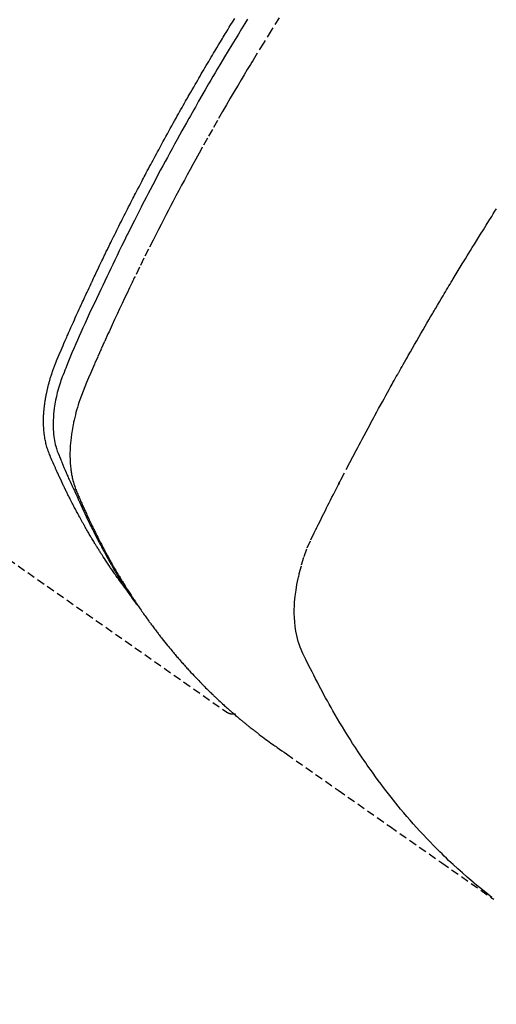
# Model space of a CAD drawing. Units: millimetres. Extents: x -109 to 26472, y -120 to 8847.
# Drawn here: x 15621 to 15636, y 7274 to 7305 of the extents above; entities that cross this region are included whole.
import ezdxf

# ---------------------------------------------------------------- set-up
doc = ezdxf.new("R2010")
doc.units = ezdxf.units.MM
doc.linetypes.add('HIDDEN', pattern=[0.375, 0.25, -0.125])
doc.layers.add('150-機器', color=8, linetype='Continuous')
doc.layers.add('160-文字', color=254, linetype='Continuous')
doc.styles.add('KH001', font='txt')
doc.dimstyles.new('KH1xx030', dxfattribs={"dimscale": 30, "dimtxt": 2, "dimasz": 0.6, "dimexe": 0.3, "dimexo": 1.2, "dimgap": 0.5, "dimtad": 3, "dimdec": 1, "dimdsep": 46, "dimlunit": 6, "dimtxsty": 'KH001', "dimblk": 'DOT', "dimcen": 1, "dimdle": 1, "dimclrd": 256, "dimclre": 256, "dimclrt": 256, "dimadec": 0, "dimazin": 0, "dimtfac": 1, "dimtdec": 1, "dimtix": 1, "dimtmove": 2, "dimatfit": 3, "dimldrblk": 'CLOSEDBLANK', "dimfxl": 1, "dimtolj": 1, "dimtzin": 0, "dimlwd": -1, "dimlwe": -1, "dimarcsym": 0})

# ---------------------------------------------------------------- blocks, each defined once
blk = doc.blocks.new('F402_H')
at = {"layer": '150-機器', "color": 13, "linetype": 'HIDDEN'}
blk.add_line((-140.96, -126.704), (-201.303, -168.957), dxfattribs=at)
for points in [[(-198.111, -165.067), (-198.069, -165.013), (-198.028, -164.96), (-197.987, -164.906), (-197.947, -164.852), (-197.913, -164.806), (-197.88, -164.76), (-197.847, -164.714), (-197.815, -164.667), (-197.801, -164.648), (-197.788, -164.628), (-197.774, -164.609), (-197.761, -164.59), (-197.739, -164.558), (-197.717, -164.527), (-197.695, -164.496), (-197.674, -164.465), (-197.655, -164.438), (-197.636, -164.41), (-197.617, -164.383), (-197.599, -164.355), (-197.577, -164.323), (-197.556, -164.291), (-197.535, -164.259), (-197.514, -164.227), (-197.477, -164.172), (-197.44, -164.116), (-197.403, -164.06), (-197.367, -164.004), (-197.351, -163.98), (-197.336, -163.956), (-197.321, -163.932), (-197.305, -163.908), (-197.29, -163.883), (-197.275, -163.859), (-197.259, -163.834), (-197.244, -163.81), (-197.229, -163.785), (-197.213, -163.76), (-197.198, -163.735), (-197.183, -163.711), (-197.172, -163.695), (-197.162, -163.678), (-197.152, -163.662), (-197.142, -163.646), (-197.122, -163.613), (-197.102, -163.58), (-197.082, -163.547), (-197.063, -163.514), (-197.048, -163.489), (-197.032, -163.464), (-197.017, -163.439), (-197.002, -163.414), (-196.982, -163.381), (-196.963, -163.347), (-196.944, -163.314), (-196.924, -163.28), (-196.91, -163.255), (-196.895, -163.23), (-196.88, -163.205), (-196.866, -163.18), (-196.851, -163.154), (-196.837, -163.129), (-196.822, -163.103), (-196.808, -163.078), (-196.798, -163.061), (-196.788, -163.044), (-196.779, -163.027), (-196.769, -163.01), (-196.76, -162.993), (-196.75, -162.976), (-196.741, -162.959), (-196.731, -162.942), (-196.708, -162.899), (-196.684, -162.856), (-196.66, -162.814), (-196.637, -162.771), (-196.618, -162.737), (-196.599, -162.702), (-196.581, -162.668), (-196.562, -162.634), (-196.544, -162.599), (-196.525, -162.564), (-196.507, -162.529), (-196.488, -162.494), (-196.477, -162.472), (-196.466, -162.45), (-196.454, -162.428), (-196.443, -162.406), (-196.423, -162.367), (-196.403, -162.328), (-196.383, -162.288), (-196.363, -162.249), (-196.345, -162.214), (-196.327, -162.179), (-196.309, -162.143), (-196.291, -162.108), (-196.278, -162.081), (-196.265, -162.055), (-196.252, -162.028), (-196.239, -162.002), (-196.226, -161.975), (-196.213, -161.948), (-196.199, -161.921), (-196.186, -161.894), (-196.178, -161.876), (-196.169, -161.859), (-196.161, -161.841), (-196.152, -161.823), (-196.118, -161.751), (-196.084, -161.679), (-196.05, -161.606), (-196.016, -161.534), (-196.004, -161.507), (-195.992, -161.48), (-195.979, -161.452), (-195.967, -161.425), (-195.954, -161.398), (-195.942, -161.371), (-195.929, -161.343), (-195.917, -161.316), (-195.909, -161.297), (-195.901, -161.279), (-195.893, -161.261), (-195.885, -161.242), (-195.864, -161.196), (-195.844, -161.15), (-195.824, -161.104), (-195.804, -161.058), (-195.784, -161.012), (-195.764, -160.965), (-195.744, -160.919), (-195.725, -160.872), (-195.709, -160.834), (-195.693, -160.796), (-195.678, -160.757), (-195.664, -160.719), (-195.651, -160.68), (-195.638, -160.642), (-195.627, -160.603), (-195.616, -160.563), (-195.606, -160.526), (-195.597, -160.488), (-195.588, -160.45), (-195.58, -160.411), (-195.572, -160.372), (-195.564, -160.332), (-195.558, -160.292), (-195.552, -160.252), (-195.548, -160.223), (-195.544, -160.195), (-195.541, -160.166), (-195.538, -160.137), (-195.533, -160.088), (-195.529, -160.039), (-195.525, -159.99), (-195.522, -159.94), (-195.521, -159.907), (-195.52, -159.873), (-195.52, -159.839), (-195.519, -159.805), (-195.52, -159.768), (-195.52, -159.73), (-195.521, -159.692), (-195.522, -159.654), (-195.523, -159.626), (-195.524, -159.598), (-195.526, -159.57), (-195.527, -159.542), (-195.531, -159.488), (-195.536, -159.434), (-195.541, -159.38), (-195.547, -159.327), (-195.552, -159.287), (-195.557, -159.247), (-195.563, -159.207), (-195.569, -159.167), (-195.574, -159.133), (-195.579, -159.1), (-195.584, -159.066), (-195.59, -159.033), (-195.595, -159.011), (-195.599, -158.988), (-195.604, -158.966), (-195.608, -158.943), (-195.613, -158.917), (-195.619, -158.891), (-195.624, -158.864), (-195.63, -158.838), (-195.635, -158.815), (-195.64, -158.792), (-195.645, -158.77), (-195.651, -158.747), (-195.658, -158.72), (-195.664, -158.693), (-195.671, -158.666), (-195.678, -158.64), (-195.685, -158.612), (-195.693, -158.585), (-195.7, -158.558), (-195.707, -158.531), (-195.714, -158.507), (-195.721, -158.484), (-195.728, -158.461), (-195.734, -158.438), (-195.743, -158.411), (-195.751, -158.384), (-195.759, -158.357), (-195.768, -158.33), (-195.779, -158.295), (-195.79, -158.26), (-195.802, -158.225), (-195.814, -158.19), (-195.824, -158.163), (-195.833, -158.136), (-195.843, -158.109), (-195.853, -158.082), (-195.863, -158.055), (-195.873, -158.028), (-195.883, -158.001), (-195.893, -157.974), (-195.951, -157.831), (-196.011, -157.688), (-196.072, -157.547), (-196.135, -157.405), (-196.164, -157.338), (-196.194, -157.271), (-196.223, -157.203), (-196.253, -157.136), (-196.267, -157.102), (-196.282, -157.069), (-196.297, -157.035), (-196.312, -157.001), (-196.349, -156.917), (-196.386, -156.833), (-196.424, -156.749), (-196.462, -156.665), (-196.492, -156.598), (-196.522, -156.531), (-196.553, -156.463), (-196.583, -156.396), (-196.614, -156.329), (-196.645, -156.261), (-196.675, -156.194), (-196.706, -156.127), (-196.729, -156.076), (-196.752, -156.026), (-196.776, -155.975), (-196.799, -155.925), (-196.822, -155.875), (-196.845, -155.824), (-196.869, -155.774), (-196.892, -155.724), (-196.924, -155.656), (-196.955, -155.589), (-196.987, -155.521), (-197.018, -155.454), (-197.026, -155.437), (-197.033, -155.42), (-197.041, -155.403), (-197.049, -155.387), (-197.073, -155.336), (-197.097, -155.286), (-197.121, -155.235), (-197.145, -155.185), (-197.193, -155.084), (-197.241, -154.983), (-197.289, -154.882), (-197.338, -154.781), (-197.362, -154.731), (-197.386, -154.681), (-197.41, -154.631), (-197.435, -154.58), (-197.451, -154.547), (-197.467, -154.513), (-197.483, -154.479), (-197.5, -154.446), (-197.516, -154.412), (-197.533, -154.379), (-197.549, -154.345), (-197.566, -154.312), (-197.59, -154.261), (-197.615, -154.21), (-197.64, -154.16), (-197.665, -154.109), (-197.698, -154.042), (-197.731, -153.975), (-197.764, -153.908), (-197.798, -153.841), (-197.831, -153.774), (-197.864, -153.706), (-197.898, -153.639), (-197.931, -153.572), (-197.965, -153.505), (-197.999, -153.438), (-198.033, -153.371), (-198.067, -153.304), (-198.101, -153.237), (-198.135, -153.17), (-198.169, -153.103), (-198.203, -153.036), (-198.237, -152.969), (-198.272, -152.902), (-198.306, -152.835), (-198.34, -152.769), (-198.366, -152.718), (-198.393, -152.668), (-198.419, -152.618), (-198.445, -152.568), (-198.488, -152.484), (-198.532, -152.401), (-198.575, -152.317), (-198.619, -152.234), (-198.645, -152.184), (-198.671, -152.134), (-198.697, -152.084), (-198.724, -152.034), (-198.759, -151.967), (-198.794, -151.9), (-198.83, -151.833), (-198.866, -151.766), (-198.901, -151.7), (-198.937, -151.633), (-198.973, -151.567), (-199.008, -151.5), (-199.044, -151.433), (-199.08, -151.367), (-199.116, -151.3), (-199.152, -151.234), (-199.197, -151.151), (-199.243, -151.068), (-199.288, -150.984), (-199.334, -150.901), (-199.379, -150.818), (-199.425, -150.735), (-199.471, -150.652), (-199.517, -150.569), (-199.563, -150.486), (-199.609, -150.403), (-199.655, -150.32), (-199.701, -150.238), (-199.738, -150.171), (-199.776, -150.105), (-199.813, -150.039), (-199.85, -149.972), (-199.888, -149.906), (-199.926, -149.839), (-199.963, -149.773), (-200.001, -149.706), (-200.029, -149.657), (-200.058, -149.607), (-200.086, -149.558), (-200.114, -149.508), (-200.162, -149.425), (-200.209, -149.343), (-200.257, -149.26), (-200.305, -149.177), (-200.343, -149.112), (-200.382, -149.046), (-200.42, -148.98), (-200.459, -148.914), (-200.497, -148.848), (-200.536, -148.782), (-200.574, -148.716), (-200.613, -148.651), (-200.651, -148.585), (-200.69, -148.519), (-200.729, -148.453), (-200.768, -148.388), (-200.807, -148.322), (-200.846, -148.257), (-200.885, -148.191), (-200.924, -148.126), (-200.983, -148.027), (-201.042, -147.929), (-201.101, -147.831), (-201.161, -147.733), (-201.19, -147.684), (-201.22, -147.635), (-201.25, -147.586), (-201.279, -147.537), (-201.329, -147.455), (-201.379, -147.374), (-201.429, -147.292), (-201.48, -147.211), (-201.55, -147.097)], [(-201.957, -147.122), (-201.87, -147.262), (-201.767, -147.428), (-201.665, -147.595), (-201.563, -147.761), (-201.462, -147.928), (-201.346, -148.12), (-201.23, -148.313), (-201.114, -148.506), (-201, -148.7), (-200.931, -148.816), (-200.863, -148.932), (-200.795, -149.048), (-200.727, -149.164), (-200.622, -149.345), (-200.517, -149.526), (-200.413, -149.707), (-200.309, -149.889), (-200.257, -149.98), (-200.206, -150.071), (-200.154, -150.162), (-200.103, -150.254), (-200.029, -150.384), (-199.956, -150.514), (-199.884, -150.644), (-199.811, -150.774), (-199.732, -150.917), (-199.653, -151.061), (-199.575, -151.205), (-199.497, -151.349), (-199.426, -151.479), (-199.355, -151.61), (-199.285, -151.741), (-199.214, -151.872), (-199.13, -152.029), (-199.047, -152.186), (-198.964, -152.343), (-198.881, -152.501), (-198.82, -152.619), (-198.758, -152.737), (-198.697, -152.856), (-198.636, -152.974), (-198.602, -153.04), (-198.569, -153.106), (-198.535, -153.172), (-198.501, -153.238), (-198.388, -153.461), (-198.275, -153.685), (-198.163, -153.91), (-198.051, -154.134), (-197.98, -154.279), (-197.909, -154.425), (-197.838, -154.57), (-197.767, -154.716), (-197.703, -154.848), (-197.639, -154.98), (-197.576, -155.112), (-197.512, -155.245), (-197.449, -155.377), (-197.386, -155.51), (-197.323, -155.642), (-197.261, -155.775), (-197.186, -155.933), (-197.112, -156.092), (-197.038, -156.251), (-196.964, -156.411), (-196.897, -156.556), (-196.83, -156.703), (-196.764, -156.849), (-196.697, -156.995), (-196.643, -157.114), (-196.589, -157.233), (-196.535, -157.353), (-196.483, -157.473), (-196.417, -157.632), (-196.352, -157.793), (-196.288, -157.953), (-196.224, -158.113), (-196.195, -158.183), (-196.166, -158.253), (-196.138, -158.323), (-196.11, -158.393), (-196.09, -158.449), (-196.07, -158.506), (-196.051, -158.562), (-196.032, -158.619), (-196.011, -158.686), (-195.992, -158.753), (-195.973, -158.82), (-195.955, -158.888), (-195.926, -159.009), (-195.9, -159.131), (-195.878, -159.253), (-195.859, -159.376), (-195.847, -159.472), (-195.837, -159.568), (-195.83, -159.665), (-195.825, -159.762), (-195.823, -159.835), (-195.823, -159.908), (-195.824, -159.982), (-195.827, -160.055), (-195.832, -160.126), (-195.838, -160.196), (-195.846, -160.267), (-195.856, -160.337), (-195.866, -160.398), (-195.877, -160.459), (-195.89, -160.519), (-195.906, -160.579), (-195.929, -160.654), (-195.955, -160.728), (-195.983, -160.801), (-196.012, -160.874), (-196.026, -160.908), (-196.04, -160.942), (-196.053, -160.976), (-196.067, -161.009), (-196.083, -161.049), (-196.099, -161.088), (-196.114, -161.127), (-196.13, -161.166), (-196.164, -161.247), (-196.199, -161.328), (-196.233, -161.409), (-196.268, -161.49), (-196.283, -161.524), (-196.297, -161.557), (-196.312, -161.59), (-196.326, -161.623), (-196.346, -161.669), (-196.366, -161.714), (-196.387, -161.759), (-196.408, -161.804), (-196.436, -161.861), (-196.465, -161.917), (-196.494, -161.974), (-196.521, -162.031), (-196.541, -162.076), (-196.561, -162.12), (-196.58, -162.165), (-196.599, -162.21), (-196.612, -162.241), (-196.626, -162.272), (-196.64, -162.302), (-196.653, -162.333), (-196.695, -162.425), (-196.737, -162.517), (-196.779, -162.609), (-196.821, -162.7), (-196.844, -162.748), (-196.866, -162.796), (-196.889, -162.844), (-196.911, -162.891), (-196.928, -162.926), (-196.945, -162.96), (-196.962, -162.994), (-196.979, -163.029), (-196.995, -163.063), (-197.012, -163.097), (-197.029, -163.131), (-197.046, -163.165), (-197.07, -163.212), (-197.093, -163.258), (-197.117, -163.305), (-197.141, -163.352), (-197.167, -163.402), (-197.193, -163.453), (-197.22, -163.504), (-197.246, -163.554), (-197.264, -163.588), (-197.281, -163.621), (-197.299, -163.654), (-197.317, -163.688), (-197.335, -163.721), (-197.352, -163.755), (-197.37, -163.788), (-197.388, -163.821), (-197.406, -163.855), (-197.424, -163.888), (-197.442, -163.92), (-197.46, -163.953), (-197.496, -164.019), (-197.532, -164.085), (-197.568, -164.151), (-197.605, -164.217), (-197.619, -164.242), (-197.633, -164.266), (-197.646, -164.291), (-197.66, -164.315), (-197.683, -164.356), (-197.706, -164.397), (-197.73, -164.438), (-197.753, -164.479), (-197.779, -164.524), (-197.805, -164.568), (-197.831, -164.612), (-197.857, -164.657), (-197.888, -164.709), (-197.919, -164.761), (-197.951, -164.812), (-197.983, -164.864), (-197.997, -164.887), (-198.012, -164.911), (-198.027, -164.934), (-198.041, -164.957), (-198.071, -165.004), (-198.101, -165.051), (-198.131, -165.097), (-198.162, -165.144), (-198.184, -165.178), (-198.207, -165.213), (-198.23, -165.247), (-198.254, -165.281), (-198.27, -165.304), (-198.285, -165.327), (-198.301, -165.349), (-198.317, -165.372), (-198.351, -165.42), (-198.386, -165.468), (-198.421, -165.515), (-198.456, -165.563)], [(-202.953, -147.08), (-202.705, -147.476), (-202.458, -147.873), (-202.213, -148.271), (-202.171, -148.34), (-202.129, -148.409), (-202.087, -148.478), (-202.045, -148.548), (-201.947, -148.709), (-201.85, -148.872), (-201.753, -149.034), (-201.656, -149.196), (-201.533, -149.405), (-201.41, -149.614), (-201.288, -149.824), (-201.166, -150.034), (-201.005, -150.314), (-200.845, -150.594), (-200.687, -150.876), (-200.529, -151.157), (-200.477, -151.251), (-200.425, -151.345), (-200.373, -151.439), (-200.321, -151.533), (-200.231, -151.697), (-200.141, -151.862), (-200.051, -152.027), (-199.962, -152.192), (-199.873, -152.357), (-199.785, -152.522), (-199.697, -152.687), (-199.61, -152.853), (-199.535, -152.994), (-199.461, -153.136), (-199.387, -153.278), (-199.313, -153.421), (-199.228, -153.586), (-199.143, -153.752), (-199.058, -153.918), (-198.974, -154.085), (-198.83, -154.369), (-198.688, -154.654), (-198.547, -154.94), (-198.407, -155.226), (-198.384, -155.273), (-198.361, -155.321), (-198.338, -155.369), (-198.315, -155.416), (-198.235, -155.583), (-198.155, -155.75), (-198.076, -155.917), (-197.996, -156.084), (-197.918, -156.251), (-197.84, -156.418), (-197.762, -156.585), (-197.684, -156.752), (-197.651, -156.824), (-197.618, -156.896), (-197.585, -156.968), (-197.552, -157.039), (-197.444, -157.278), (-197.337, -157.517), (-197.23, -157.756), (-197.124, -157.996), (-197.061, -158.139), (-196.998, -158.282), (-196.936, -158.426), (-196.875, -158.57), (-196.819, -158.705), (-196.766, -158.841), (-196.714, -158.978), (-196.665, -159.115), (-196.638, -159.195), (-196.613, -159.275), (-196.588, -159.355), (-196.565, -159.436), (-196.543, -159.514), (-196.523, -159.593), (-196.503, -159.673), (-196.485, -159.752), (-196.477, -159.786), (-196.469, -159.82), (-196.462, -159.855), (-196.454, -159.889), (-196.442, -159.952), (-196.431, -160.014), (-196.42, -160.077), (-196.41, -160.14), (-196.404, -160.183), (-196.398, -160.225), (-196.392, -160.268), (-196.387, -160.311), (-196.378, -160.394), (-196.37, -160.477), (-196.363, -160.56), (-196.358, -160.644), (-196.356, -160.711), (-196.354, -160.778), (-196.353, -160.845), (-196.354, -160.912), (-196.356, -160.968), (-196.358, -161.024), (-196.361, -161.08), (-196.365, -161.135), (-196.369, -161.181), (-196.373, -161.227), (-196.378, -161.272), (-196.384, -161.318), (-196.389, -161.354), (-196.395, -161.391), (-196.401, -161.427), (-196.407, -161.463), (-196.413, -161.498), (-196.42, -161.533), (-196.428, -161.568), (-196.436, -161.603), (-196.448, -161.655), (-196.462, -161.707), (-196.477, -161.759), (-196.492, -161.81), (-196.505, -161.849), (-196.519, -161.888), (-196.533, -161.926), (-196.548, -161.964), (-196.56, -161.995), (-196.572, -162.025), (-196.585, -162.055), (-196.597, -162.085), (-196.612, -162.119), (-196.626, -162.152), (-196.64, -162.185), (-196.655, -162.218), (-196.672, -162.258), (-196.689, -162.297), (-196.706, -162.337), (-196.723, -162.376), (-196.738, -162.409), (-196.752, -162.442), (-196.767, -162.474), (-196.782, -162.507), (-196.797, -162.54), (-196.811, -162.572), (-196.826, -162.605), (-196.841, -162.637), (-196.856, -162.67), (-196.871, -162.702), (-196.885, -162.735), (-196.9, -162.767), (-196.915, -162.8), (-196.93, -162.832), (-196.945, -162.864), (-196.96, -162.896), (-196.98, -162.937), (-196.999, -162.978), (-197.019, -163.019), (-197.039, -163.06), (-197.056, -163.095), (-197.074, -163.131), (-197.091, -163.167), (-197.109, -163.202), (-197.124, -163.234), (-197.14, -163.266), (-197.156, -163.298), (-197.171, -163.33), (-197.2, -163.386), (-197.228, -163.443), (-197.257, -163.499), (-197.286, -163.556), (-197.296, -163.574), (-197.306, -163.593), (-197.316, -163.612), (-197.325, -163.631), (-197.345, -163.668), (-197.365, -163.705), (-197.384, -163.742), (-197.404, -163.779), (-197.42, -163.81), (-197.436, -163.841), (-197.453, -163.872), (-197.469, -163.903), (-197.483, -163.927), (-197.496, -163.952), (-197.51, -163.976), (-197.523, -164), (-197.54, -164.031), (-197.557, -164.062), (-197.574, -164.092), (-197.591, -164.123), (-197.604, -164.147), (-197.617, -164.171), (-197.631, -164.196), (-197.644, -164.22), (-197.658, -164.244), (-197.672, -164.268), (-197.686, -164.292), (-197.7, -164.316), (-197.71, -164.334), (-197.72, -164.353), (-197.73, -164.371), (-197.741, -164.389), (-197.761, -164.425), (-197.782, -164.461), (-197.803, -164.497), (-197.825, -164.533), (-197.839, -164.557), (-197.853, -164.58), (-197.867, -164.604), (-197.881, -164.627), (-197.899, -164.657), (-197.917, -164.687), (-197.934, -164.716), (-197.952, -164.746), (-197.966, -164.77), (-197.98, -164.793), (-197.995, -164.816), (-198.009, -164.84), (-198.031, -164.875), (-198.052, -164.91), (-198.074, -164.945), (-198.096, -164.98), (-198.11, -165.004), (-198.125, -165.027), (-198.139, -165.05), (-198.154, -165.073), (-198.176, -165.108), (-198.198, -165.143), (-198.22, -165.177), (-198.243, -165.211), (-198.261, -165.24), (-198.28, -165.268), (-198.298, -165.297), (-198.317, -165.325), (-198.332, -165.348), (-198.347, -165.371), (-198.362, -165.394), (-198.377, -165.417), (-198.399, -165.451), (-198.422, -165.485), (-198.445, -165.519), (-198.468, -165.553), (-198.487, -165.581), (-198.506, -165.609), (-198.525, -165.638), (-198.544, -165.666), (-198.571, -165.705), (-198.598, -165.744), (-198.625, -165.782), (-198.653, -165.821), (-198.676, -165.854), (-198.699, -165.888), (-198.723, -165.921), (-198.746, -165.954), (-198.77, -165.987), (-198.793, -166.02), (-198.816, -166.053), (-198.84, -166.085), (-198.856, -166.107), (-198.873, -166.129), (-198.889, -166.15), (-198.905, -166.172), (-198.929, -166.204), (-198.953, -166.237), (-198.977, -166.269), (-199.001, -166.301), (-199.025, -166.334), (-199.049, -166.366), (-199.074, -166.398), (-199.098, -166.43), (-199.114, -166.451), (-199.131, -166.473), (-199.147, -166.494), (-199.164, -166.515), (-199.189, -166.547), (-199.213, -166.579), (-199.238, -166.61), (-199.263, -166.642), (-199.304, -166.694), (-199.346, -166.747), (-199.387, -166.799), (-199.429, -166.851), (-199.463, -166.892), (-199.497, -166.933), (-199.531, -166.974), (-199.565, -167.015), (-199.59, -167.046), (-199.616, -167.076), (-199.642, -167.107), (-199.667, -167.137), (-199.693, -167.167), (-199.719, -167.198), (-199.745, -167.228), (-199.771, -167.258), (-199.806, -167.298), (-199.841, -167.338), (-199.876, -167.378), (-199.912, -167.417), (-199.938, -167.447), (-199.964, -167.477), (-199.991, -167.507), (-200.017, -167.536), (-200.044, -167.566), (-200.07, -167.595), (-200.097, -167.624), (-200.124, -167.654), (-200.169, -167.702), (-200.214, -167.75), (-200.259, -167.798), (-200.304, -167.846), (-200.341, -167.884), (-200.377, -167.922), (-200.414, -167.96), (-200.45, -167.998), (-200.468, -168.017), (-200.487, -168.036), (-200.505, -168.055), (-200.524, -168.074), (-200.56, -168.111), (-200.597, -168.148), (-200.634, -168.185), (-200.672, -168.222), (-200.69, -168.241), (-200.709, -168.259), (-200.728, -168.277), (-200.747, -168.296), (-200.775, -168.323), (-200.803, -168.351), (-200.832, -168.378), (-200.86, -168.405), (-200.879, -168.423), (-200.897, -168.441), (-200.916, -168.459), (-200.935, -168.477), (-200.963, -168.504), (-200.992, -168.532), (-201.02, -168.559), (-201.049, -168.585), (-201.088, -168.621), (-201.126, -168.656), (-201.165, -168.691), (-201.204, -168.726), (-201.233, -168.753), (-201.262, -168.779), (-201.291, -168.805), (-201.32, -168.831), (-201.34, -168.849), (-201.359, -168.866), (-201.379, -168.883), (-201.398, -168.9), (-201.418, -168.918), (-201.437, -168.935), (-201.457, -168.953), (-201.476, -168.97), (-201.488, -168.98), (-201.5, -168.99), (-201.512, -169), (-201.524, -169.01), (-201.552, -169.034), (-201.58, -169.058), (-201.608, -169.082), (-201.636, -169.106), (-201.666, -169.131), (-201.695, -169.156), (-201.725, -169.181), (-201.755, -169.206), (-201.775, -169.223), (-201.795, -169.239), (-201.815, -169.256), (-201.836, -169.272), (-201.856, -169.289), (-201.876, -169.305), (-201.896, -169.322), (-201.916, -169.338), (-201.936, -169.355), (-201.957, -169.371), (-201.977, -169.388), (-201.998, -169.404), (-202.008, -169.412), (-202.018, -169.42), (-202.028, -169.428), (-202.039, -169.436), (-202.069, -169.46), (-202.1, -169.484), (-202.131, -169.508), (-202.161, -169.532), (-202.182, -169.548), (-202.202, -169.564), (-202.223, -169.58), (-202.244, -169.596), (-202.264, -169.612), (-202.285, -169.628), (-202.305, -169.643), (-202.326, -169.659), (-202.377, -169.699), (-202.429, -169.738), (-202.482, -169.777), (-202.534, -169.815), (-202.587, -169.853), (-202.64, -169.891), (-202.693, -169.929), (-202.746, -169.967), (-202.782, -169.992), (-202.817, -170.018), (-202.853, -170.043), (-202.889, -170.068), (-202.962, -170.12), (-203.035, -170.171), (-203.108, -170.222), (-203.181, -170.273), (-204.816, -171.416), (-206.451, -172.56), (-208.085, -173.705), (-209.719, -174.851)], [(-209.665, -174.794), (-209.467, -174.636), (-209.269, -174.477), (-209.073, -174.316), (-208.879, -174.152), (-208.731, -174.023), (-208.586, -173.892), (-208.441, -173.76), (-208.299, -173.626), (-208.229, -173.559), (-208.159, -173.492), (-208.09, -173.425), (-208.021, -173.357), (-207.917, -173.254), (-207.814, -173.15), (-207.712, -173.045), (-207.611, -172.939), (-207.502, -172.824), (-207.395, -172.707), (-207.288, -172.59), (-207.183, -172.472), (-207.082, -172.358), (-206.982, -172.242), (-206.883, -172.126), (-206.785, -172.009), (-206.708, -171.916), (-206.632, -171.822), (-206.556, -171.728), (-206.481, -171.634), (-206.401, -171.532), (-206.321, -171.43), (-206.243, -171.327), (-206.165, -171.224), (-206.08, -171.11), (-205.996, -170.996), (-205.913, -170.881), (-205.831, -170.766), (-205.781, -170.695), (-205.731, -170.624), (-205.682, -170.553), (-205.632, -170.482), (-205.57, -170.391), (-205.509, -170.301), (-205.448, -170.209), (-205.387, -170.118), (-205.358, -170.073), (-205.329, -170.029), (-205.3, -169.984), (-205.271, -169.939), (-205.188, -169.81), (-205.107, -169.68), (-205.026, -169.549), (-204.946, -169.418), (-204.87, -169.292), (-204.794, -169.165), (-204.72, -169.038), (-204.646, -168.91), (-204.588, -168.808), (-204.531, -168.706), (-204.474, -168.603), (-204.417, -168.5), (-204.366, -168.407), (-204.316, -168.313), (-204.265, -168.219), (-204.216, -168.125), (-204.159, -168.016), (-204.103, -167.906), (-204.047, -167.796), (-203.99, -167.686), (-203.89, -167.494), (-203.792, -167.301), (-203.701, -167.105), (-203.618, -166.906), (-203.586, -166.816), (-203.557, -166.726), (-203.531, -166.635), (-203.508, -166.543), (-203.48, -166.401), (-203.458, -166.259), (-203.443, -166.115), (-203.434, -165.971), (-203.431, -165.85), (-203.431, -165.73), (-203.434, -165.609), (-203.441, -165.489), (-203.459, -165.302), (-203.484, -165.116), (-203.515, -164.931), (-203.552, -164.747), (-203.561, -164.707), (-203.57, -164.668), (-203.579, -164.628), (-203.588, -164.589), (-203.661, -164.317), (-203.744, -164.048), (-203.84, -163.783), (-203.951, -163.525), (-203.985, -163.453), (-204.02, -163.382), (-204.055, -163.311), (-204.09, -163.24), (-204.108, -163.205), (-204.126, -163.169), (-204.144, -163.133), (-204.161, -163.098), (-204.174, -163.071), (-204.188, -163.044), (-204.201, -163.018), (-204.214, -162.991), (-204.263, -162.893), (-204.311, -162.795), (-204.36, -162.697), (-204.409, -162.599), (-204.45, -162.519), (-204.49, -162.438), (-204.53, -162.358), (-204.571, -162.278), (-204.619, -162.183), (-204.662, -162.096), (-204.715, -161.993), (-204.789, -161.851), (-204.812, -161.806), (-204.832, -161.767), (-204.845, -161.742), (-204.844, -161.743), (-204.84, -161.751), (-204.835, -161.76), (-204.83, -161.77), (-204.825, -161.779), (-204.822, -161.784), (-204.839, -161.752), (-204.867, -161.698), (-204.899, -161.637), (-205.067, -161.314), (-205.183, -161.092), (-205.277, -160.911), (-205.383, -160.709), (-205.43, -160.62), (-205.477, -160.531), (-205.524, -160.442), (-205.571, -160.353), (-205.634, -160.237), (-205.696, -160.121), (-205.758, -160.006), (-205.821, -159.89), (-205.859, -159.818), (-205.897, -159.747), (-205.936, -159.675), (-205.974, -159.604), (-206.032, -159.497), (-206.091, -159.39), (-206.149, -159.284), (-206.208, -159.177), (-206.262, -159.079), (-206.316, -158.981), (-206.371, -158.883), (-206.425, -158.785), (-206.454, -158.731), (-206.484, -158.678), (-206.513, -158.625), (-206.543, -158.571), (-206.578, -158.509), (-206.613, -158.447), (-206.648, -158.385), (-206.683, -158.323), (-206.693, -158.305), (-206.703, -158.287), (-206.713, -158.269), (-206.723, -158.251), (-206.758, -158.189), (-206.793, -158.127), (-206.828, -158.064), (-206.863, -158.002), (-206.904, -157.931), (-206.944, -157.86), (-206.985, -157.788), (-207.025, -157.717), (-207.091, -157.602), (-207.157, -157.487), (-207.223, -157.371), (-207.29, -157.256), (-207.356, -157.14), (-207.423, -157.025), (-207.49, -156.91), (-207.557, -156.794), (-207.614, -156.697), (-207.671, -156.599), (-207.728, -156.501), (-207.785, -156.404), (-207.812, -156.359), (-207.838, -156.315), (-207.864, -156.271), (-207.89, -156.226), (-207.948, -156.129), (-208.006, -156.032), (-208.064, -155.934), (-208.122, -155.837), (-208.158, -155.775), (-208.195, -155.713), (-208.232, -155.651), (-208.269, -155.59), (-208.306, -155.528), (-208.344, -155.466), (-208.381, -155.404), (-208.418, -155.342), (-208.423, -155.333), (-208.429, -155.324), (-208.434, -155.316), (-208.439, -155.307), (-208.535, -155.147), (-208.631, -154.988), (-208.729, -154.829), (-208.826, -154.671), (-208.88, -154.583), (-208.935, -154.495), (-208.989, -154.407), (-209.043, -154.319), (-209.109, -154.213), (-209.174, -154.107), (-209.24, -154.001), (-209.305, -153.896), (-209.393, -153.755), (-209.481, -153.615), (-209.57, -153.474), (-209.658, -153.334), (-209.708, -153.255), (-209.759, -153.176), (-209.809, -153.097)], [(-201.291, -168.949), (-201.293, -168.951), (-201.295, -168.952), (-201.297, -168.953), (-201.298, -168.955), (-201.301, -168.955), (-201.303, -168.957), (-201.305, -168.958), (-201.306, -168.959), (-201.308, -168.96), (-201.31, -168.962), (-201.312, -168.963), (-201.314, -168.963), (-201.316, -168.964), (-201.318, -168.966), (-201.32, -168.967), (-201.322, -168.968), (-201.324, -168.969), (-201.326, -168.97), (-201.328, -168.972), (-201.33, -168.972), (-201.332, -168.973), (-201.334, -168.975), (-201.336, -168.975), (-201.338, -168.976), (-201.34, -168.977), (-201.343, -168.978), (-201.344, -168.979), (-201.346, -168.98), (-201.348, -168.981), (-201.35, -168.982), (-201.353, -168.983), (-201.354, -168.984), (-201.357, -168.984), (-201.358, -168.986), (-201.361, -168.987), (-201.363, -168.988), (-201.365, -168.988), (-201.367, -168.988), (-201.369, -168.989), (-201.372, -168.99), (-201.374, -168.991), (-201.376, -168.992), (-201.378, -168.992), (-201.38, -168.993), (-201.383, -168.994), (-201.385, -168.995), (-201.387, -168.996), (-201.389, -168.996), (-201.391, -168.996), (-201.393, -168.997), (-201.396, -168.998), (-201.398, -168.999), (-201.4, -168.999), (-201.402, -168.999), (-201.404, -169), (-201.406, -169.001), (-201.409, -169.002), (-201.411, -169.002), (-201.413, -169.002), (-201.416, -169.003), (-201.418, -169.003), (-201.42, -169.003), (-201.422, -169.004), (-201.425, -169.005), (-201.428, -169.005), (-201.43, -169.005), (-201.432, -169.006), (-201.434, -169.006), (-201.436, -169.006), (-201.439, -169.007), (-201.441, -169.007), (-201.443, -169.007), (-201.445, -169.008), (-201.448, -169.008), (-201.45, -169.009), (-201.453, -169.009), (-201.455, -169.009), (-201.457, -169.01), (-201.46, -169.009), (-201.462, -169.01), (-201.464, -169.01), (-201.466, -169.01), (-201.469, -169.011), (-201.471, -169.01), (-201.474, -169.01), (-201.476, -169.011), (-201.478, -169.011), (-201.481, -169.011), (-201.483, -169.011), (-201.485, -169.011), (-201.488, -169.011), (-201.49, -169.011), (-201.492, -169.011), (-201.495, -169.011), (-201.497, -169.011), (-201.5, -169.012), (-201.502, -169.011), (-201.505, -169.011), (-201.507, -169.011), (-201.51, -169.011), (-201.512, -169.012), (-201.514, -169.01), (-201.516, -169.011), (-201.519, -169.01), (-201.521, -169.011), (-201.524, -169.01), (-201.526, -169.01), (-201.529, -169.01), (-201.531, -169.01), (-201.534, -169.01), (-201.536, -169.009), (-201.538, -169.009), (-201.541, -169.009), (-201.543, -169.009), (-201.546, -169.008), (-201.548, -169.008), (-201.55, -169.008), (-201.553, -169.007), (-201.555, -169.007), (-201.558, -169.007), (-201.56, -169.007), (-201.562, -169.005), (-201.564, -169.006), (-201.567, -169.005), (-201.57, -169.005), (-201.572, -169.004), (-201.574, -169.004)]]:
    blk.add_lwpolyline(points, dxfattribs=at)
blk = doc.blocks.new('_ClosedBlank')
at = {"color": 0, "linetype": 'ByBlock', "lineweight": -2}
for p, q in [((-1, 0.1667), (0, 0)), ((-1, 0.1667), (-1, -0.1667)), ((0, 0), (-1, -0.1667))]:
    blk.add_line(p, q, dxfattribs=at)
blk = doc.blocks.new('_Dot')
at = {"color": 0, "linetype": 'ByBlock', "lineweight": -2}
blk.add_line((-0.5, 0), (-1, 0), dxfattribs=at)
at = {"color": 0, "linetype": 'ByBlock', "const_width": 0.5}
blk.add_lwpolyline([(-0.25, 0, 1), (0.25, 0, 1)], format="xyb", close=True, dxfattribs=at)

msp = doc.modelspace()

# ---------------------------------------------------------------- block references
at = {"layer": '150-機器', "xscale": -1}
msp.add_blockref('F402_H', (15426.65, 7452.463), dxfattribs=at)

# ---------------------------------------------------------------- leaders
at = {"layer": '160-文字', "annotation_type": 0, "has_hookline": 1, "hookline_direction": 0}
for points, text_width in [([(15346.603, 7454.342), (16734.037, 6324.35), (16752.037, 6324.35)], 963.959), ([(15126.643, 7452.27), (15409.034, 6321.026), (15427.034, 6321.026)], 735.838)]:
    msp.add_leader(points, dimstyle='KH1xx030', override={"dimgap": 0.5, "dimtad": 1}, dxfattribs=dict(at, text_width=text_width))
at = {"layer": '160-文字'}
msp.add_leader([(15542.17, 7452.27), (16734.037, 6324.35)], dimstyle='KH1xx030', override={"dimgap": 0.5, "dimtad": 1}, dxfattribs=at)

doc.saveas('drawing.dxf')
